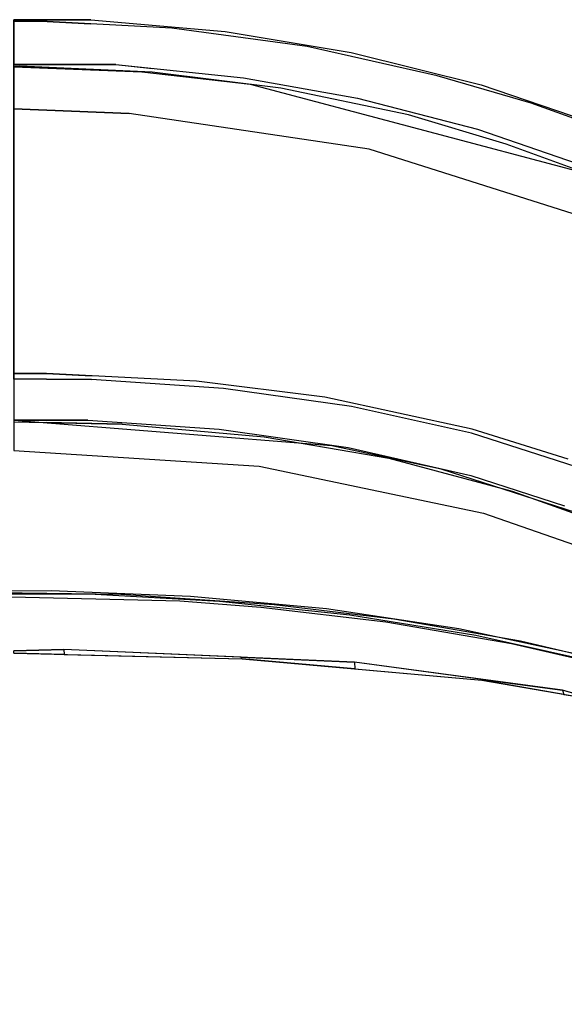
# Model space of a CAD drawing. Extents: x -3 to 311, y 2 to 302.
# Drawn here: x 186 to 190, y 218 to 226 of the extents above; entities that cross this region are included whole.
import ezdxf

# ---------------------------------------------------------------- set-up
doc = ezdxf.new("R2010")
doc.units = 0
doc.header["$LTSCALE"] = 30
doc.header["$MEASUREMENT"] = 0
for name, color, linetype in [('1', 4, 'CONTINUOUS'), ('AFUCH-3-BKFB', 5, 'CONTINUOUS'), ('AFUCH-3-BKWD', 15, 'CONTINUOUS'), ('AFUCH-3-STFB', 5, 'CONTINUOUS'), ('AFUCH-3-STWD', 15, 'CONTINUOUS')]:
    doc.layers.add(name, color=color, linetype=linetype)

# ---------------------------------------------------------------- blocks, each defined once
blk = doc.blocks.new('KIJIDPSB')
at = {"layer": 'AFUCH-3-BKFB'}
for points, invisible_edges in [([(-4.6043, -6.7138, 22.8298), (-4.5251, -6.4733, 22.9414), (-3.7479, -6.8318, 22.8263), (-3.3889, -7.1089, 22.8122)], 15), ([(-3.7239, -6.7592, 23.0476), (-3.7239, -6.7592, 23.0476), (-3.7479, -6.8318, 22.8263), (-4.5251, -6.4733, 22.9414)], 15), ([(-4.5251, -6.4733, 22.9414), (-4.5251, -6.4733, 22.9414), (-4.4462, -6.5068, 23.0576), (-3.7239, -6.7592, 23.0476)], 15), ([(-4.4462, -6.5068, 23.0576), (-4.4462, -6.5068, 23.0576), (-4.6381, -9.07, 31.4901), (-3.7239, -6.7592, 23.0476)], 6), ([(-4.5803, -9.4452, 31.542), (-4.5803, -9.4452, 31.542), (-4.6043, -6.7138, 22.8298), (-3.3889, -7.1089, 22.8122)], 10), ([(-2.8168, -9.6471, 31.4176), (-2.8168, -9.6471, 31.4176), (-3.7239, -6.7592, 23.0476), (-4.6381, -9.07, 31.4901)], 6), ([(-3.7239, -6.7592, 23.0476), (-3.7239, -6.7592, 23.0476), (-2.8109, -7.0043, 22.8872), (-3.7479, -6.8318, 22.8263)], 15), ([(-2.8109, -7.0043, 22.8872), (-2.8109, -7.0043, 22.8872), (-3.7239, -6.7592, 23.0476), (-2.8351, -6.9461, 23.0417)], 15), ([(-2.8168, -9.6471, 31.4176), (-2.8168, -9.6471, 31.4176), (-1.9462, -7.133, 23.0359), (-3.7239, -6.7592, 23.0476)], 10), ([(-3.3889, -7.1089, 22.8122), (-3.7479, -6.8318, 22.8263), (-2.8109, -7.0043, 22.8872), (-2.5207, -7.2921, 22.8048)], 15), ([(-2.8351, -6.9461, 23.0417), (-2.8351, -6.9461, 23.0417), (-1.9462, -7.133, 23.0359), (-2.8109, -7.0043, 22.8872)], 15), ([(-1.8743, -7.1577, 22.8827), (-1.8743, -7.1577, 22.8827), (-2.8109, -7.0043, 22.8872), (-1.9462, -7.133, 23.0359)], 15), ([(-2.5207, -7.2921, 22.8048), (-2.8109, -7.0043, 22.8872), (-1.8743, -7.1577, 22.8827), (-2.5207, -7.2921, 22.8048)], 15), ([(-4.5803, -9.4452, 31.542), (-4.5803, -9.4452, 31.542), (-3.3889, -7.1089, 22.8122), (-1.8746, -10.1623, 31.4467)], 6), ([(-2.5207, -7.2921, 22.8048), (-2.5207, -7.2921, 22.8048), (-1.8746, -10.1623, 31.4467), (-3.3889, -7.1089, 22.8122)], 6), ([(-0.9131, -9.9309, 31.3833), (-0.9131, -9.9309, 31.3833), (-1.9462, -7.133, 23.0359), (-2.8168, -9.6471, 31.4176)], 6), ([(-2.5207, -7.2921, 22.8048), (-1.8743, -7.1577, 22.8827), (0.0003, -7.3276, 22.8101), (0, -7.4947, 22.7975)], 15), ([(0, -7.2555, 23.0329), (0, -7.2555, 23.0329), (-1.9462, -7.133, 23.0359), (-0.9131, -9.9309, 31.3833)], 12), ([(-1.9462, -7.133, 23.0359), (-1.9462, -7.133, 23.0359), (0.0003, -7.3276, 22.8101), (-1.8743, -7.1577, 22.8827)], 15), ([(0.0003, -7.3276, 22.8101), (0.0003, -7.3276, 22.8101), (-1.9462, -7.133, 23.0359), (0, -7.2555, 23.0329)], 15), ([(0, -7.2555, 23.0329), (0, -7.2555, 23.0329), (-0.9131, -9.9309, 31.3833), (0, -9.9674, 31.3791)], 2), ([(0, -7.4947, 22.7975), (0, -7.4947, 22.7975), (-1.0153, -10.2607, 31.4342), (-2.5207, -7.2921, 22.8048)], 6), ([(-1.8746, -10.1623, 31.4467), (-1.8746, -10.1623, 31.4467), (-2.5207, -7.2921, 22.8048), (-1.0153, -10.2607, 31.4342)], 6), ([(-1.0153, -10.2607, 31.4342), (-1.0153, -10.2607, 31.4342), (0, -7.4947, 22.7975), (0, -10.2993, 31.429)], 6), ([(-4.6853, -9.2064, 31.6282), (-4.6853, -9.2064, 31.6282), (-6.4455, -8.4777, 31.7421), (-4.0104, -9.5661, 31.5918)], 15), ([(-6.4455, -8.4777, 31.7421), (-6.4455, -8.4777, 31.7421), (-5.552, -8.9456, 31.6748), (-4.0104, -9.5661, 31.5918)], 15), ([(-5.552, -8.9456, 31.6748), (-5.552, -8.9456, 31.6748), (-5.098, -9.1961, 31.6339), (-4.1592, -9.5655, 31.5837)], 15), ([(-5.552, -8.9456, 31.6748), (-5.552, -8.9456, 31.6748), (-4.1592, -9.5655, 31.5837), (-4.0104, -9.5661, 31.5918)], 15), ([(-3.7452, -9.4326, 31.5198), (-3.7452, -9.4326, 31.5198), (-4.6381, -9.07, 31.4901), (-4.6853, -9.2064, 31.6282)], 15), ([(-2.8168, -9.6471, 31.4176), (-2.8168, -9.6471, 31.4176), (-4.6381, -9.07, 31.4901), (-3.7452, -9.4326, 31.5198)], 15), ([(-4.5803, -9.4452, 31.542), (-4.5803, -9.4452, 31.542), (-4.1592, -9.5655, 31.5837), (-5.098, -9.1961, 31.6339)], 15), ([(-4.0104, -9.5661, 31.5918), (-4.0104, -9.5661, 31.5918), (-3.7452, -9.4326, 31.5198), (-4.6853, -9.2064, 31.6282)], 15), ([(-4.1592, -9.5655, 31.5837), (-4.1592, -9.5655, 31.5837), (-4.5803, -9.4452, 31.542), (-3.8276, -9.6447, 31.5155)], 15), ([(-4.0104, -9.5661, 31.5918), (-4.0104, -9.5661, 31.5918), (-2.8168, -9.6471, 31.4176), (-3.7452, -9.4326, 31.5198)], 15), ([(-4.1592, -9.5655, 31.5837), (-4.1592, -9.5655, 31.5837), (-2.868, -9.899, 31.4817), (-2.2508, -10.0684, 31.5174)], 15), ([(-2.868, -9.899, 31.4817), (-2.868, -9.899, 31.4817), (-4.1592, -9.5655, 31.5837), (-3.8276, -9.6447, 31.5155)], 15), ([(-4.1592, -9.5655, 31.5837), (-4.1592, -9.5655, 31.5837), (-2.2508, -10.0684, 31.5174), (-4.0104, -9.5661, 31.5918)], 15), ([(-2.8168, -9.6471, 31.4176), (-2.8168, -9.6471, 31.4176), (-4.0104, -9.5661, 31.5918), (-1.8877, -9.9729, 31.5296)], 15), ([(-4.0104, -9.5661, 31.5918), (-4.0104, -9.5661, 31.5918), (-2.2508, -10.0684, 31.5174), (-1.8877, -9.9729, 31.5296)], 15), ([(-4.0104, -9.5661, 31.5918), (-4.0104, -9.5661, 31.5918), (-3.0737, -9.8433, 31.5552), (-2.2508, -10.0684, 31.5174)], 15), ([(-1.8877, -9.9729, 31.5296), (-1.8877, -9.9729, 31.5296), (-1.9175, -9.7868, 31.4008), (-2.8168, -9.6471, 31.4176)], 15), ([(-1.9175, -9.7868, 31.4008), (-1.9175, -9.7868, 31.4008), (-1.8877, -9.9729, 31.5296), (-0.9131, -9.9309, 31.3833)], 15), ([(-1.8746, -10.1623, 31.4467), (-1.8746, -10.1623, 31.4467), (-2.2508, -10.0684, 31.5174), (-2.868, -9.899, 31.4817)], 15), ([(0, -10.1145, 31.5099), (0, -10.1145, 31.5099), (-1.8877, -9.9729, 31.5296), (-2.2508, -10.0684, 31.5174)], 15), ([(0, -10.1145, 31.5099), (0, -10.1145, 31.5099), (-0.9131, -9.9309, 31.3833), (-1.8877, -9.9729, 31.5296)], 15), ([(-0.9131, -9.9309, 31.3833), (-0.9131, -9.9309, 31.3833), (0, -10.1145, 31.5099), (0, -9.9674, 31.3791)], 2), ([(0, -10.2634, 31.4926), (0, -10.2634, 31.4926), (0, -10.1145, 31.5099), (-2.2508, -10.0684, 31.5174)], 12), ([(-2.2508, -10.0684, 31.5174), (-2.2508, -10.0684, 31.5174), (-1.8746, -10.1623, 31.4467), (-1.0153, -10.2607, 31.4342)], 15), ([(-0.937, -10.2308, 31.4379), (-0.937, -10.2308, 31.4379), (0, -10.2634, 31.4926), (-2.2508, -10.0684, 31.5174)], 15), ([(-2.2508, -10.0684, 31.5174), (-2.2508, -10.0684, 31.5174), (-1.0153, -10.2607, 31.4342), (0, -10.2634, 31.4926)], 15), ([(-1.0153, -10.2607, 31.4342), (-1.0153, -10.2607, 31.4342), (-1.8746, -10.1623, 31.4467), (0, -10.2993, 31.4291)], 15), ([(0, -10.2634, 31.4926), (0, -10.2634, 31.4926), (-1.0153, -10.2607, 31.4342), (0, -10.2993, 31.4291)], 15)]:
    blk.add_3dface(points, dxfattribs=dict(at, invisible_edges=invisible_edges))
at = {"layer": 'AFUCH-3-BKWD'}
for points, invisible_edges in [([(-5.3779, -8.2242, 28.7281), (-5.3779, -8.2242, 28.7281), (-3.9525, -6.9339, 22.7568), (-4.6294, -6.691, 22.7679)], 11), ([(-4.3674, -6.8157, 22.7256), (-4.6294, -6.691, 22.7679), (-3.9525, -6.9339, 22.7568), (-3.6241, -7.0568, 22.7147)], 15), ([(-3.6241, -7.0568, 22.7147), (-3.6241, -7.0568, 22.7147), (-4.3674, -6.8157, 22.7256), (-4.5327, -7.1019, 22.6296)], 12), ([(-4.8183, -9.3517, 31.5313), (-4.8183, -9.3517, 31.5313), (-3.9525, -6.9339, 22.7568), (-5.3779, -8.2242, 28.7281)], 14), ([(-3.9525, -6.9339, 22.7568), (-3.9525, -6.9339, 22.7568), (-4.8183, -9.3517, 31.5313), (-3.4881, -8.1078, 26.0349)], 14), ([(-3.9525, -6.9339, 22.7568), (-3.9525, -6.9339, 22.7568), (-3.4881, -8.1078, 26.0349), (-2.9729, -7.1962, 22.7459)], 6), ([(-3.9525, -6.9339, 22.7568), (-3.6241, -7.0568, 22.7147), (-2.6495, -7.2803, 22.7055), (-2.9729, -7.1962, 22.7459)], 15), ([(-3.6241, -7.0568, 22.7147), (-3.6241, -7.0568, 22.7147), (-4.5327, -7.1019, 22.6296), (-3.6287, -7.3931, 22.6146)], 10), ([(-3.6241, -7.0568, 22.7147), (-3.6241, -7.0568, 22.7147), (-3.6287, -7.3931, 22.6146), (-2.6495, -7.2803, 22.7055)], 6), ([(-3.6338, -7.4245, 22.6349), (-3.6287, -7.3931, 22.6146), (-4.3831, -7.15, 22.6271), (-4.3952, -7.1884, 22.6473)], 15), ([(-5.0738, -8.8262, 28.7332), (-5.0738, -8.8262, 28.7332), (-4.3952, -7.1884, 22.6473), (-3.6338, -7.4245, 22.6349)], 11), ([(-3.4881, -8.1078, 26.0349), (-3.4881, -8.1078, 26.0349), (-3.9031, -9.6875, 31.4856), (-2.9729, -7.1962, 22.7459)], 15), ([(-3.1304, -9.9182, 31.4546), (-3.1304, -9.9182, 31.4546), (-2.9729, -7.1962, 22.7459), (-3.9031, -9.6875, 31.4856)], 6), ([(-2.9729, -7.1962, 22.7459), (-2.9729, -7.1962, 22.7459), (-3.1304, -9.9182, 31.4546), (-2.1173, -10.1305, 31.4271)], 10), ([(-2.1173, -10.1305, 31.4271), (-2.1173, -10.1305, 31.4271), (-1.9844, -7.3646, 22.7394), (-2.9729, -7.1962, 22.7459)], 10), ([(-2.6495, -7.2803, 22.7055), (-2.9729, -7.1962, 22.7459), (-1.9844, -7.3646, 22.7394), (-1.6266, -7.426, 22.7)], 15), ([(-2.6778, -7.6055, 22.6036), (-2.6778, -7.6055, 22.6036), (-2.6495, -7.2803, 22.7055), (-3.6287, -7.3931, 22.6146)], 6), ([(-1.6611, -7.7484, 22.5964), (-1.6611, -7.7484, 22.5964), (-2.6495, -7.2803, 22.7055), (-2.6778, -7.6055, 22.6036)], 6), ([(-2.6495, -7.2803, 22.7055), (-2.6495, -7.2803, 22.7055), (-1.6611, -7.7484, 22.5964), (-1.6266, -7.426, 22.7)], 6), ([(-2.6834, -7.6322, 22.6239), (-2.6778, -7.6055, 22.6036), (-3.6287, -7.3931, 22.6146), (-3.6338, -7.4245, 22.6349)], 15), ([(-2.1173, -10.1305, 31.4271), (-2.1173, -10.1305, 31.4271), (-0.8317, -9.7558, 29.7956), (-1.9844, -7.3646, 22.7394)], 14), ([(-0.8317, -9.7558, 29.7956), (-0.8317, -9.7558, 29.7956), (-0.8592, -7.4662, 22.7358), (-1.9844, -7.3646, 22.7394)], 11), ([(-1.9844, -7.3646, 22.7394), (-1.6266, -7.426, 22.7), (-0.585, -7.4979, 22.6975), (-0.8592, -7.4662, 22.7358)], 15), ([(-3.6338, -7.4245, 22.6349), (-3.6338, -7.4245, 22.6349), (-4.2532, -9.2465, 29.0425), (-5.0738, -8.8262, 28.7332)], 14), ([(-2.4651, -7.6799, 22.6214), (-2.4651, -7.6799, 22.6214), (-4.2532, -9.2465, 29.0425), (-3.6338, -7.4245, 22.6349)], 6), ([(-1.6266, -7.426, 22.7), (-1.6266, -7.426, 22.7), (-1.6611, -7.7484, 22.5964), (-0.585, -7.4979, 22.6975)], 6), ([(-0.6145, -7.8206, 22.5926), (-0.6145, -7.8206, 22.5926), (-0.585, -7.4979, 22.6975), (-1.6611, -7.7484, 22.5964)], 6), ([(-0.8317, -9.7558, 29.7956), (-0.8317, -9.7558, 29.7956), (0, -7.4831, 22.7353), (-0.8592, -7.4662, 22.7358)], 11), ([(-0.585, -7.4979, 22.6975), (-0.8592, -7.4662, 22.7358), (-0.2581, -7.4781, 22.7354), (-0.2585, -7.4979, 22.6975)], 5), ([(0, -7.4831, 22.7353), (-0.8317, -9.7558, 29.7956), (-0.0469, -10.3053, 31.4046), (0, -10.3037, 31.4048)], 3), ([(-0.585, -7.4979, 22.6975), (-0.2585, -7.4979, 22.6975), (-0.2585, -7.8215, 22.5926), (-0.6145, -7.8206, 22.5926)], 10), ([(-0.2581, -7.4781, 22.7354), (-0.2585, -7.4979, 22.6975), (0, -7.4979, 22.6975), (0, -7.4831, 22.7353)], 1), ([(-0.2585, -7.4979, 22.6975), (-0.2585, -7.8215, 22.5926), (0, -7.8215, 22.5926), (0, -7.4979, 22.6975)], 1), ([(-2.4596, -7.6362, 22.6021), (-2.4651, -7.6799, 22.6214), (-2.6834, -7.6322, 22.6239), (-2.6778, -7.6055, 22.6036)], 15), ([(-1.6648, -7.7796, 22.6161), (-1.6611, -7.7484, 22.5964), (-2.4596, -7.6362, 22.6021), (-2.4651, -7.6799, 22.6214)], 15), ([(-4.2532, -9.2465, 29.0425), (-4.2532, -9.2465, 29.0425), (-2.4651, -7.6799, 22.6214), (-3.3707, -9.5913, 29.2653)], 15), ([(-3.3707, -9.5913, 29.2653), (-3.3707, -9.5913, 29.2653), (-2.4651, -7.6799, 22.6214), (-2.4297, -9.8553, 29.4172)], 15), ([(-2.4651, -7.6799, 22.6214), (-2.4651, -7.6799, 22.6214), (-1.4467, -7.8067, 22.6147), (-2.4297, -9.8553, 29.4172)], 12), ([(-1.4314, -10.0333, 29.5092), (-1.4314, -10.0333, 29.5092), (-2.4297, -9.8553, 29.4172), (-1.4467, -7.8067, 22.6147)], 15), ([(-1.4438, -7.7634, 22.5957), (-1.4467, -7.8067, 22.6147), (-1.6648, -7.7796, 22.6161), (-1.6611, -7.7484, 22.5964)], 15), ([(-0.6159, -7.8491, 22.6126), (-0.6145, -7.8206, 22.5926), (-1.4438, -7.7634, 22.5957), (-1.4467, -7.8067, 22.6147)], 15), ([(-1.4467, -7.8067, 22.6147), (-1.4467, -7.8067, 22.6147), (-0.2586, -7.8673, 22.6117), (-0.341, -8.992, 26.0792)], 12), ([(-0.341, -8.992, 26.0792), (-0.341, -8.992, 26.0792), (-1.4314, -10.0333, 29.5092), (-1.4467, -7.8067, 22.6147)], 15), ([(-0.2585, -7.8215, 22.5926), (-0.2586, -7.8673, 22.6117), (-0.6159, -7.8491, 22.6126), (-0.6145, -7.8206, 22.5926)], 5), ([(-0.2133, -10.6744, 31.2825), (-0.609, -10.6724, 31.2828), (-0.341, -8.992, 26.0792), (-0.2586, -7.8673, 22.6117)], 14), ([(-0.2585, -7.8215, 22.5926), (0, -7.8215, 22.5926), (0, -7.8673, 22.6117), (-0.2586, -7.8673, 22.6117)], 8), ([(-0.2586, -7.8673, 22.6117), (0, -7.8673, 22.6117), (0, -10.6744, 31.2825), (-0.2133, -10.6744, 31.2825)], 8), ([(-3.9031, -9.6875, 31.4856), (-3.9031, -9.6875, 31.4856), (-3.4881, -8.1078, 26.0349), (-4.8183, -9.3517, 31.5313)], 6), ([(-4.7491, -9.8019, 31.4055), (-4.7491, -9.8019, 31.4055), (-5.0738, -8.8262, 28.7332), (-4.2532, -9.2465, 29.0425)], 14), ([(-1.4314, -10.0333, 29.5092), (-1.4314, -10.0333, 29.5092), (-0.341, -8.992, 26.0792), (-0.609, -10.6724, 31.2828)], 15), ([(-4.7491, -9.8019, 31.4055), (-4.7491, -9.8019, 31.4055), (-4.2532, -9.2465, 29.0425), (-3.7048, -10.1571, 31.355)], 6), ([(-3.3707, -9.5913, 29.2653), (-3.3707, -9.5913, 29.2653), (-3.7048, -10.1571, 31.355), (-4.2532, -9.2465, 29.0425)], 15), ([(-3.9031, -9.6875, 31.4856), (-3.6771, -9.8052, 31.4946), (-4.6306, -9.4755, 31.5391), (-4.8183, -9.3517, 31.5313)], 15), ([(-4.1027, -10.0123, 31.4104), (-4.1027, -10.0123, 31.4104), (-4.6306, -9.4755, 31.5391), (-4.8656, -9.7343, 31.4494)], 6), ([(-4.6306, -9.4755, 31.5391), (-4.6306, -9.4755, 31.5391), (-4.1027, -10.0123, 31.4104), (-3.6771, -9.8052, 31.4946)], 6), ([(-3.7048, -10.1571, 31.355), (-3.7048, -10.1571, 31.355), (-3.3707, -9.5913, 29.2653), (-2.6747, -10.4147, 31.3191)], 6), ([(-2.4297, -9.8553, 29.4172), (-2.4297, -9.8553, 29.4172), (-2.6747, -10.4147, 31.3191), (-3.3707, -9.5913, 29.2653)], 15), ([(-2.7257, -10.0517, 31.4621), (-3.1304, -9.9182, 31.4546), (-3.9031, -9.6875, 31.4856), (-3.6771, -9.8052, 31.4946)], 15), ([(-0.8317, -9.7558, 29.7956), (-0.8317, -9.7558, 29.7956), (-2.1173, -10.1305, 31.4271), (-1.0958, -10.259, 31.4107)], 11), ([(-1.0958, -10.259, 31.4107), (-1.0958, -10.259, 31.4107), (-0.0469, -10.3053, 31.4046), (-0.8317, -9.7558, 29.7956)], 12), ([(-4.7393, -9.7803, 31.4429), (-4.7491, -9.8019, 31.4055), (-4.1071, -10.0203, 31.3744), (-4.1027, -10.0123, 31.4104)], 15), ([(-3.3577, -10.2282, 31.3801), (-3.3577, -10.2282, 31.3801), (-3.6771, -9.8052, 31.4946), (-4.1027, -10.0123, 31.4104)], 6), ([(-3.6771, -9.8052, 31.4946), (-3.6771, -9.8052, 31.4946), (-3.3577, -10.2282, 31.3801), (-2.7257, -10.0517, 31.4621)], 6), ([(-2.1173, -10.1305, 31.4271), (-1.8213, -10.2142, 31.4408), (-2.7257, -10.0517, 31.4621), (-3.1304, -9.9182, 31.4546)], 15), ([(-1.6748, -10.5811, 31.2956), (-1.6748, -10.5811, 31.2956), (-2.6747, -10.4147, 31.3191), (-2.4297, -9.8553, 29.4172)], 12), ([(-2.4297, -9.8553, 29.4172), (-2.4297, -9.8553, 29.4172), (-1.4314, -10.0333, 29.5092), (-1.6748, -10.5811, 31.2956)], 15), ([(-4.1071, -10.0203, 31.3744), (-4.1027, -10.0123, 31.4104), (-3.6955, -10.1303, 31.3938), (-3.7048, -10.1571, 31.355)], 15), ([(-2.3258, -10.4617, 31.3475), (-2.3258, -10.4617, 31.3475), (-2.7257, -10.0517, 31.4621), (-3.3577, -10.2282, 31.3801)], 6), ([(-2.7257, -10.0517, 31.4621), (-2.7257, -10.0517, 31.4621), (-2.3258, -10.4617, 31.3475), (-1.8213, -10.2142, 31.4408)], 6), ([(-1.4314, -10.0333, 29.5092), (-1.4314, -10.0333, 29.5092), (-0.609, -10.6724, 31.2828), (-1.6748, -10.5811, 31.2956)], 11), ([(-3.6955, -10.1303, 31.3938), (-3.7048, -10.1571, 31.355), (-3.3627, -10.2427, 31.3431), (-3.3577, -10.2282, 31.3801)], 15), ([(-1.0985, -10.2883, 31.4311), (-1.0958, -10.259, 31.4107), (-2.1173, -10.1305, 31.4271), (-1.8213, -10.2142, 31.4408)], 15), ([(-3.3627, -10.2427, 31.3431), (-3.3577, -10.2282, 31.3801), (-2.6667, -10.3846, 31.3583), (-2.6747, -10.4147, 31.3191)], 15), ([(-1.2518, -10.6082, 31.327), (-1.2518, -10.6082, 31.327), (-1.8213, -10.2142, 31.4408), (-2.3258, -10.4617, 31.3475)], 6), ([(-1.8213, -10.2142, 31.4408), (-1.8213, -10.2142, 31.4408), (-1.2518, -10.6082, 31.327), (-0.8081, -10.318, 31.4273)], 6), ([(-0.8062, -10.2718, 31.409), (-0.8081, -10.318, 31.4273), (-1.0985, -10.2883, 31.4311), (-1.0958, -10.259, 31.4107)], 5), ([(0, -10.318, 31.4273), (-0.0469, -10.3053, 31.4046), (-0.8062, -10.2718, 31.409), (-0.8081, -10.318, 31.4273)], 5), ([(0, -10.318, 31.4273), (-0.0469, -10.3053, 31.4046), (0, -10.3037, 31.4048), (0, -10.318, 31.4273)], 1), ([(-2.6667, -10.3846, 31.3583), (-2.6747, -10.4147, 31.3191), (-2.3284, -10.4723, 31.311), (-2.3258, -10.4617, 31.3475)], 15), ([(-0.2133, -10.6638, 31.3192), (-0.2133, -10.6638, 31.3192), (-0.8081, -10.318, 31.4273), (-1.2518, -10.6082, 31.327)], 6), ([(-0.8081, -10.318, 31.4273), (-0.2133, -10.6638, 31.3192), (0, -10.6638, 31.3192), (0, -10.318, 31.4273)], 1), ([(-2.3284, -10.4723, 31.311), (-2.3258, -10.4617, 31.3475), (-1.67, -10.5512, 31.335), (-1.6748, -10.5811, 31.2956)], 15), ([(-1.67, -10.5512, 31.335), (-1.6748, -10.5811, 31.2956), (-1.253, -10.6172, 31.2905), (-1.2518, -10.6082, 31.327)], 15), ([(-1.253, -10.6172, 31.2905), (-1.2518, -10.6082, 31.327), (-0.6072, -10.6427, 31.3222), (-0.609, -10.6724, 31.2828)], 15), ([(-0.6072, -10.6427, 31.3222), (-0.609, -10.6724, 31.2828), (-0.2133, -10.6744, 31.2825), (-0.2133, -10.6638, 31.3192)], 5), ([(-0.2133, -10.6744, 31.2825), (0, -10.6744, 31.2825), (0, -10.6638, 31.3192), (-0.2133, -10.6638, 31.3192)], 8)]:
    blk.add_3dface(points, dxfattribs=dict(at, invisible_edges=invisible_edges))
at = {"layer": 'AFUCH-3-STFB'}
for points, invisible_edges in [([(-3.104, 3.1807, 16.5371), (-3.104, 3.1807, 16.5371), (-3.7116, -5.4347, 16.188), (-5.3653, 3.1602, 16.9291)], 15), ([(-4.465, -5.3031, 16.3305), (-4.465, -5.3031, 16.3305), (-5.3653, 3.1602, 16.9291), (-3.7116, -5.4347, 16.188)], 6), ([(-3.7116, -5.4347, 16.188), (-3.7116, -5.4347, 16.188), (-3.104, 3.1807, 16.5371), (-1.8099, -5.6039, 15.9674)], 6), ([(0, 3.1897, 16.3655), (0, 3.1897, 16.3655), (-1.8099, -5.6039, 15.9674), (-3.104, 3.1807, 16.5371)], 15), ([(-1.8099, -5.6039, 15.9674), (-1.8099, -5.6039, 15.9674), (0, 3.1897, 16.3655), (0, -5.6472, 15.9024)], 6), ([(-4.2544, -2.596, 17.3562), (-4.2544, -2.596, 17.3562), (-7.5626, -2.6462, 17.7387), (-7.0766, -3.716, 17.3893)], 11), ([(-7.0766, -3.716, 17.3893), (-7.0766, -3.716, 17.3893), (-4.2759, -3.8229, 17.0368), (-4.2544, -2.596, 17.3562)], 15), ([(-1.9236, -2.5885, 17.2139), (-1.9236, -2.5885, 17.2139), (-4.2544, -2.596, 17.3562), (-4.2759, -3.8229, 17.0368)], 15), ([(-4.2759, -3.8229, 17.0368), (-4.2759, -3.8229, 17.0368), (-1.9333, -3.8154, 16.8938), (-1.9236, -2.5885, 17.2139)], 15), ([(-1.9333, -3.8154, 16.8938), (-1.9333, -3.8154, 16.8938), (0.0006, -3.8135, 16.8575), (0.0006, -2.5866, 17.1778)], 15), ([(0.0006, -2.5866, 17.1778), (0.0006, -2.5866, 17.1778), (-1.9236, -2.5885, 17.2139), (-1.9333, -3.8154, 16.8938)], 15), ([(-4.2759, -3.8229, 17.0368), (-4.2759, -3.8229, 17.0368), (-7.0766, -3.716, 17.3893), (-6.4037, -4.4892, 17.0338)], 11), ([(-6.4037, -4.4892, 17.0338), (-6.4037, -4.4892, 17.0338), (-5.5196, -5.0106, 16.6991), (-4.2759, -3.8229, 17.0368)], 12), ([(-1.9333, -3.8154, 16.8938), (-1.9333, -3.8154, 16.8938), (-4.2759, -3.8229, 17.0368), (-5.5196, -5.0106, 16.6991)], 15), ([(-5.5196, -5.0106, 16.6991), (-5.5196, -5.0106, 16.6991), (-1.9442, -4.7409, 16.5561), (-1.9333, -3.8154, 16.8938)], 15), ([(0.0006, -3.8135, 16.8575), (0.0006, -3.8135, 16.8575), (-1.9333, -3.8154, 16.8938), (-1.9442, -4.7409, 16.5561)], 15), ([(0.0006, -3.8135, 16.8575), (-1.9442, -4.7409, 16.5561), (0.0006, -4.7409, 16.5561), (0.0006, -3.8135, 16.8575)], 15), ([(-1.9442, -4.7409, 16.5561), (-1.9442, -4.7409, 16.5561), (-5.5196, -5.0106, 16.6991), (-4.3519, -5.3543, 16.3983)], 11), ([(-4.3519, -5.3543, 16.3983), (-4.3519, -5.3543, 16.3983), (-2.7015, -5.577, 16.1392), (-1.9442, -4.7409, 16.5561)], 12), ([(0, -5.0757, 16.3891), (0.0006, -4.7409, 16.5561), (-1.9442, -4.7409, 16.5561), (-2.7015, -5.577, 16.1392)], 15), ([(0, -5.411, 16.1551), (0, -5.0757, 16.3891), (-2.7015, -5.577, 16.1392), (-0.3958, -5.6781, 15.9953)], 11), ([(0, -5.6652, 16.0138), (0, -5.411, 16.1551), (-0.3958, -5.6781, 15.9953), (0, -5.6652, 16.0138)], 3)]:
    blk.add_3dface(points, dxfattribs=dict(at, invisible_edges=invisible_edges))
for points in [[(-4.3519, -5.3543, 16.3983), (-4.3625, -5.321, 16.3111), (-4.465, -5.3031, 16.3305), (-4.4479, -5.326, 16.423)], [(-3.7116, -5.4347, 16.188), (-3.6959, -5.4428, 16.2953), (-4.3519, -5.3543, 16.3983), (-4.3625, -5.321, 16.3111)], [(-2.7015, -5.577, 16.1392), (-2.7047, -5.5243, 16.0712), (-3.7116, -5.4347, 16.188), (-3.6959, -5.4428, 16.2953)], [(-1.8099, -5.6039, 15.9674), (-1.8032, -5.6164, 16.0832), (-2.7015, -5.577, 16.1392), (-2.7047, -5.5243, 16.0712)], [(-0.3958, -5.6781, 15.9953), (-0.3977, -5.6377, 15.9167), (-1.8099, -5.6039, 15.9674), (-1.8032, -5.6164, 16.0832)], [(0, -5.6472, 15.9024), (0, -5.6652, 16.0138), (-0.3958, -5.6781, 15.9953), (-0.3977, -5.6377, 15.9167)]]:
    blk.add_3dface(points, dxfattribs=at)
at = {"layer": 'AFUCH-3-STWD'}
for points, invisible_edges in [([(-2.9294, 10.4644, 16.4857), (-1.4968, 10.5097, 16.3843), (-1.957, -6.0128, 15.555)], 10), ([(-2.3913, 10.463, 16.8414), (-1.6315, -6.059, 15.9319), (-0.7476, 10.5005, 16.7578)], 3), ([(-1.957, -6.0128, 15.555), (-1.4968, 10.5097, 16.3843), (-1.3157, -6.0622, 15.5126)], 3), ([(-0.5965, -6.1153, 15.8847), (-0.7476, 10.5005, 16.7578), (-1.6315, -6.059, 15.9319)], 3), ([(-0.0006, 10.5241, 16.3519), (0.2492, -6.1015, 15.479), (-1.4968, 10.5097, 16.3843)], 3), ([(-1.3157, -6.0622, 15.5126), (-1.4968, 10.5097, 16.3843), (0.2492, -6.1015, 15.479)], 3), ([(-0.7476, 10.5005, 16.7578), (-0.5965, -6.1153, 15.8847), (0.8232, 10.4995, 16.7597)], 3), ([(0.4915, -6.118, 15.8824), (0.8232, 10.4995, 16.7597), (-0.5965, -6.1153, 15.8847)], 3), ([(-4.9721, 10.3132, 17.1762), (-3.6627, -5.7878, 16.1628), (-3.6939, 10.404, 16.9731)], 3), ([(-2.9294, 10.4644, 16.4857), (-2.95, -5.896, 15.6559), (-4.2865, 10.39, 16.6524)], 3), ([(-3.6939, 10.404, 16.9731), (-2.6629, -5.9498, 16.0244), (-2.3913, 10.463, 16.8414)], 3), ([(-2.6629, -5.9498, 16.0244), (-3.6939, 10.404, 16.9731), (-3.6627, -5.7878, 16.1628)], 3), ([(-2.95, -5.896, 15.6559), (-2.9294, 10.4644, 16.4857), (-1.957, -6.0128, 15.555)], 3), ([(-1.6315, -6.059, 15.9319), (-2.3913, 10.463, 16.8414), (-2.6629, -5.9498, 16.0244)], 3), ([(-4.2865, 10.39, 16.6524), (-3.9473, -5.7247, 15.806), (-5.3363, 10.306, 16.842)], 3), ([(-3.6627, -5.7878, 16.1628), (-4.9721, 10.3132, 17.1762), (-4.5031, -5.6009, 16.3239)], 3), ([(-3.9473, -5.7247, 15.806), (-4.2865, 10.39, 16.6524), (-2.95, -5.896, 15.6559)], 3), ([(-4.8259, -5.5205, 15.9877), (-5.3363, 10.306, 16.842), (-3.9473, -5.7247, 15.806)], 3), ([(-4.8416, -5.5472, 16.0207), (-4.8259, -5.5205, 15.9877), (-3.9473, -5.7247, 15.806), (-4.0169, -5.7418, 15.8474)], 15), ([(-4.0169, -5.7418, 15.8474), (-4.4371, -5.6488, 16.2774), (-4.8416, -5.5472, 16.0207)], 3), ([(-4.4371, -5.6488, 16.2774), (-4.4243, -5.6184, 16.3088), (-3.6627, -5.7878, 16.1628), (-3.6729, -5.8123, 16.1358)], 15), ([(-4.4371, -5.6488, 16.2774), (-4.0169, -5.7418, 15.8474), (-3.5288, -5.8431, 16.1092)], 3), ([(-3.9473, -5.7247, 15.806), (-4.0169, -5.7418, 15.8474), (-3.0118, -5.9182, 15.6924), (-3.0104, -5.8856, 15.665)], 15), ([(-3.0118, -5.9182, 15.6924), (-3.5288, -5.8431, 16.1092), (-4.0169, -5.7418, 15.8474)], 3), ([(-3.6627, -5.7878, 16.1628), (-3.6729, -5.8123, 16.1358), (-3.5288, -5.8431, 16.1092), (-3.519, -5.8111, 16.1429)], 15), ([(-3.5288, -5.8431, 16.1092), (-3.519, -5.8111, 16.1429), (-2.6629, -5.9498, 16.0244), (-2.6698, -5.9728, 15.9975)], 15), ([(-3.5288, -5.8431, 16.1092), (-3.0118, -5.9182, 15.6924), (-2.4782, -6.0017, 15.9726)], 3), ([(-3.0118, -5.9182, 15.6924), (-3.0104, -5.8856, 15.665), (-2.95, -5.896, 15.6559), (-2.9504, -5.9256, 15.6859)], 15), ([(-2.0652, -6.032, 15.5924), (-2.4782, -6.0017, 15.9726), (-3.0118, -5.9182, 15.6924)], 3), ([(-2.95, -5.896, 15.6559), (-2.9504, -5.9256, 15.6859), (-2.0652, -6.032, 15.5924), (-2.0642, -6.0002, 15.5659)], 15), ([(-2.6629, -5.9498, 16.0244), (-2.6698, -5.9728, 15.9975), (-2.4782, -6.0017, 15.9726), (-2.4718, -5.9701, 16.0073)], 15), ([(-2.4782, -6.0017, 15.9726), (-2.4718, -5.9701, 16.0073), (-1.6315, -6.059, 15.9319), (-1.6356, -6.0797, 15.9049)], 15), ([(-2.4782, -6.0017, 15.9726), (-2.0652, -6.032, 15.5924), (-1.4006, -6.1014, 15.886)], 3), ([(-2.0652, -6.032, 15.5924), (-2.0642, -6.0002, 15.5659), (-1.957, -6.0128, 15.555), (-1.9569, -6.0392, 15.586)], 15), ([(-1.9569, -6.0392, 15.586), (-1.9569, -6.0128, 15.555), (-1.3157, -6.0622, 15.5126), (-1.3149, -6.0822, 15.5482)], 15), ([(-0.8487, -6.1133, 15.5208), (-1.4006, -6.1014, 15.886), (-2.0652, -6.032, 15.5924)], 3), ([(-1.6315, -6.059, 15.9319), (-1.6356, -6.0797, 15.9049), (-1.4006, -6.1014, 15.886), (-1.3974, -6.0718, 15.9213)], 15), ([(-1.4006, -6.1014, 15.886), (-1.3974, -6.0718, 15.9213), (-0.5965, -6.1153, 15.8847), (-0.5981, -6.1337, 15.8583)], 15), ([(-1.3157, -6.0622, 15.5126), (-1.3149, -6.0822, 15.5482), (-0.8487, -6.1133, 15.5208), (-0.8481, -6.074, 15.5026)], 15), ([(-0.8487, -6.1133, 15.5208), (-0.8481, -6.074, 15.5026), (0.2492, -6.1015, 15.479), (0.2845, -6.1294, 15.5079)], 15), ([(-1.4006, -6.1014, 15.886), (-0.8487, -6.1133, 15.5208), (-0.2945, -6.146, 15.8478)], 3), ([(0.2845, -6.1294, 15.5079), (-0.2945, -6.146, 15.8478), (-0.8487, -6.1133, 15.5208)], 3), ([(-0.5965, -6.1153, 15.8847), (-0.5981, -6.1337, 15.8583), (-0.2945, -6.146, 15.8478), (-0.2943, -6.1161, 15.8841)], 15), ([(-0.2945, -6.146, 15.8478), (-0.2943, -6.1161, 15.8841), (0.4915, -6.118, 15.8824), (0.492, -6.1374, 15.8565)], 15), ([(-0.2945, -6.146, 15.8478), (0.2845, -6.1294, 15.5079), (0.8405, -6.1336, 15.8603)], 3)]:
    blk.add_3dface(points, dxfattribs=dict(at, invisible_edges=invisible_edges))

msp = doc.modelspace()

# ---------------------------------------------------------------- block references
at = {"layer": '1', "rotation": 180}
msp.add_blockref('KIJIDPSB', (185.8699, 215.4944), dxfattribs=at)

doc.saveas('drawing.dxf')
